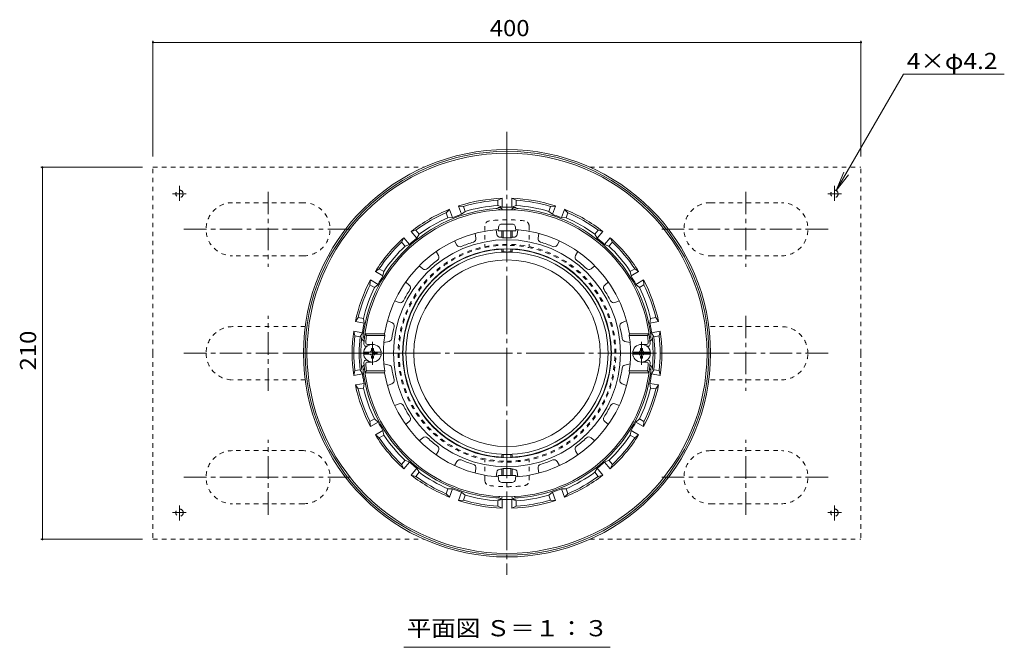
# Model space of a CAD drawing. Units: millimetres. Extents: x -619 to 834, y -585 to 573.
# Drawn here: x -523 to 33, y 210 to 565 of the extents above; entities that cross this region are included whole.
import ezdxf

# ---------------------------------------------------------------- set-up
doc = ezdxf.new("R2010")
doc.units = ezdxf.units.MM
doc.header["$LTSCALE"] = 3
for name, pattern in [('JWW_CENTER1', [6.773333, 4.233333, -0.846667, 0.846667, -0.846667]), ('JWW_CENTER2', [13.546667, 11.006667, -0.846667, 0.846667, -0.846667]), ('JWW_DASHED1', [1.693333, 0.846667, -0.846667])]:
    doc.linetypes.add(name, pattern=pattern)
for name, color, linetype in [('041', 7, 'Continuous'), ('051', 7, 'Continuous'), ('その他', 7, 'Continuous'), ('ハッチ', 7, 'Continuous'), ('寸法', 7, 'Continuous'), ('躯体', 7, 'Continuous'), ('通り芯', 7, 'Continuous')]:
    doc.layers.add(name, color=color, linetype=linetype)
doc.styles.add('ＭＳ ゴシック', font='txt', dxfattribs={"height": 1})

msp = doc.modelspace()

# ---------------------------------------------------------------- linework, layer by layer
at = {"layer": '041', "color": 4, "linetype": 'Continuous', "lineweight": 9}
for p, q in [((-252.45, 447.47), (-252.63, 445.4)), ((-252.63, 445.4), (-242.63, 445.4)), ((-250.63, 445.3), (-250.63, 441.71)), ((-250.46, 449.3), (-244.8, 449.3)), ((-249.76, 445.25), (-249.76, 441.52)), ((-245.5, 445.25), (-245.5, 441.52)), ((-244.63, 445.3), (-244.63, 441.71)), ((-242.81, 447.47), (-242.63, 445.4)), ((-250.63, 435.29), (-250.63, 433.71)), ((-249.76, 435.33), (-249.76, 433.58)), ((-245.5, 435.33), (-245.5, 433.58)), ((-244.63, 435.29), (-244.63, 433.71)), ((-324.23, 377.97), (-324.23, 379.12)), ((-323.03, 379.12), (-324.23, 379.12)), ((-323.03, 377.97), (-323.03, 379.12)), ((-172.23, 379.12), (-171.03, 379.12)), ((-172.23, 377.97), (-172.23, 379.12)), ((-171.03, 377.97), (-171.03, 379.12)), ((-328.59, 376.97), (-318.67, 376.97)), ((-328.59, 375.77), (-318.67, 375.77)), ((-324.23, 374.77), (-324.23, 373.62)), ((-323.03, 373.62), (-324.23, 373.62)), ((-323.03, 374.77), (-323.03, 373.62)), ((-166.67, 376.97), (-176.59, 376.97)), ((-166.67, 375.77), (-176.59, 375.77)), ((-172.23, 374.77), (-172.23, 373.62)), ((-172.23, 373.62), (-171.03, 373.62)), ((-171.03, 374.77), (-171.03, 373.62)), ((-250.63, 317.45), (-250.63, 319.03)), ((-249.76, 317.41), (-249.76, 319.16)), ((-245.5, 317.41), (-245.5, 319.16)), ((-244.63, 317.45), (-244.63, 319.03)), ((-252.63, 307.34), (-242.63, 307.34)), ((-252.45, 305.26), (-252.63, 307.34)), ((-250.63, 307.44), (-250.63, 311.03)), ((-249.76, 307.49), (-249.76, 311.22)), ((-245.5, 307.49), (-245.5, 311.22)), ((-244.63, 307.44), (-244.63, 311.03)), ((-242.81, 305.26), (-242.63, 307.34)), ((-250.46, 303.44), (-244.8, 303.44))]:
    msp.add_line(p, q, dxfattribs=at)
at = {"layer": '041', "color": 2, "linetype": 'Continuous', "lineweight": 9}
for radius in [57.15, 52.65]:
    msp.add_circle((-247.63, 376.37), radius, dxfattribs=at)
at = {"layer": '041', "color": 4, "linetype": 'Continuous', "lineweight": 9}
for centre, radius, start, end in [((-250.46, 447.3), 2, 90, 175), ((-244.8, 447.3), 2, 5, 90), ((-323.63, 376.37), 5, 0, 180), ((-171.63, 376.37), 5, 0, 180), ((-323.63, 376.37), 5, 180, 0), ((-325.23, 377.97), 1, 270, 0), ((-325.23, 374.77), 1, 0, 90), ((-322.03, 377.97), 1, 180, 270), ((-322.03, 374.77), 1, 90, 180), ((-171.63, 376.37), 5, 180, 0), ((-173.23, 377.97), 1, 270, 0), ((-173.23, 374.77), 1, 0, 90), ((-170.03, 377.97), 1, 180, 270), ((-170.03, 374.77), 1, 90, 180), ((-250.46, 305.44), 2, 185, 270), ((-244.8, 305.44), 2, 270, 355)]:
    msp.add_arc(centre, radius, start, end, dxfattribs=at)
for centre, ratio, start_param, end_param in [((-247.63, 441.71), 0.0904, 0, 3.141593), ((-247.63, 433.71), 0.0642, 0, 3.141593), ((-247.63, 319.03), 0.0642, 3.141593, 6.283185), ((-247.63, 311.03), 0.0904, 3.141593, 6.283185)]:
    msp.add_ellipse(centre, major_axis=(-3, 0), ratio=ratio, start_param=start_param, end_param=end_param, dxfattribs=at)
at = {"layer": '051', "color": 2, "linetype": 'JWW_DASHED1', "lineweight": 9}
for p, q in [((-447.63, 376.37), (-447.63, 481.37)), ((-447.63, 481.37), (-294.53, 481.37)), ((-200.73, 481.37), (-47.63, 481.37)), ((-47.63, 376.37), (-47.63, 481.37)), ((-362.63, 461.37), (-402.63, 461.37)), ((-132.63, 461.37), (-92.63, 461.37)), ((-362.63, 431.37), (-402.63, 431.37)), ((-132.63, 431.37), (-92.63, 431.37)), ((-361.65, 391.37), (-402.63, 391.37)), ((-132.63, 391.37), (-92.63, 391.37)), ((-447.63, 376.37), (-447.63, 271.37)), ((-47.63, 376.37), (-47.63, 271.37)), ((-361.65, 361.37), (-402.63, 361.37)), ((-132.63, 361.37), (-92.63, 361.37)), ((-362.63, 321.37), (-402.63, 321.37)), ((-132.63, 321.37), (-92.63, 321.37)), ((-362.63, 291.37), (-402.63, 291.37)), ((-132.63, 291.37), (-92.63, 291.37)), ((-447.63, 271.37), (-294.53, 271.37)), ((-200.73, 271.37), (-47.63, 271.37))]:
    msp.add_line(p, q, dxfattribs=at)
at = {"layer": '051', "color": 2, "linetype": 'JWW_CENTER1', "lineweight": 9}
for p, q in [((-432.63, 462.36), (-432.63, 470.8)), ((-382.63, 467.53), (-382.63, 425.21)), ((-112.63, 467.53), (-112.63, 425.21)), ((-62.63, 462.36), (-62.63, 470.8)), ((-428.8, 466.37), (-436.53, 466.37)), ((-66.46, 466.37), (-58.73, 466.37)), ((-430.18, 446.37), (-335.08, 446.37)), ((-160.18, 446.37), (-65.08, 446.37)), ((-382.63, 355.21), (-382.63, 397.53)), ((-112.63, 397.53), (-112.63, 355.21)), ((-430.18, 376.37), (-335.08, 376.37)), ((-160.18, 376.37), (-65.08, 376.37)), ((-382.63, 285.21), (-382.63, 327.53)), ((-112.63, 285.21), (-112.63, 327.53)), ((-430.18, 306.37), (-335.08, 306.37)), ((-160.18, 306.37), (-65.08, 306.37)), ((-432.63, 290.38), (-432.63, 281.94)), ((-62.63, 290.38), (-62.63, 281.94)), ((-428.8, 286.37), (-436.53, 286.37)), ((-66.46, 286.37), (-58.73, 286.37))]:
    msp.add_line(p, q, dxfattribs=at)
at = {"layer": '051', "color": 2, "linetype": 'JWW_DASHED1', "lineweight": 9}
for centre in [(-432.63, 466.37), (-62.63, 466.37), (-432.63, 286.37), (-62.63, 286.37)]:
    msp.add_circle(centre, 2.1, dxfattribs=at)
for centre, start, end in [((-402.63, 446.37), 90, 270), ((-362.63, 446.37), 270, 90), ((-132.63, 446.37), 90, 270), ((-92.63, 446.37), 270, 90), ((-402.63, 376.37), 90, 180), ((-92.63, 376.37), 0, 90), ((-402.63, 376.37), 180, 270), ((-92.63, 376.37), 270, 0), ((-402.63, 306.37), 90, 270), ((-362.63, 306.37), 270, 90), ((-132.63, 306.37), 90, 270), ((-92.63, 306.37), 270, 90)]:
    msp.add_arc(centre, 15, start, end, dxfattribs=at)
at = {"layer": 'その他', "color": 7, "linetype": 'Continuous', "lineweight": 9}
for p, q in [((-447.63, 552.77), (-447.63, 487.37)), ((-447.63, 551.87), (-47.63, 551.87)), ((-47.63, 552.77), (-47.63, 487.37)), ((-511.04, 481.37), (-453.63, 481.37)), ((-510.14, 481.37), (-510.14, 271.37)), ((-511.04, 271.37), (-453.63, 271.37))]:
    msp.add_line(p, q, dxfattribs=at)
at = {"layer": 'その他', "color": 7, "linetype": 'Continuous', "lineweight": 9, "const_width": 0.6}
for points in [[(-447.33, 551.87, 0.414214), (-447.63, 552.17, 0.414214), (-447.93, 551.87, 0.414214), (-447.63, 551.57, 0.414214)], [(-47.33, 551.87, 0.414214), (-47.63, 552.17, 0.414214), (-47.93, 551.87, 0.414214), (-47.63, 551.57, 0.414214)], [(-509.84, 481.37, 0.414214), (-510.14, 481.67, 0.414214), (-510.44, 481.37, 0.414214), (-510.14, 481.07, 0.414214)], [(-509.84, 271.37, 0.414214), (-510.14, 271.67, 0.414214), (-510.44, 271.37, 0.414214), (-510.14, 271.07, 0.414214)]]:
    msp.add_lwpolyline(points, format="xyb", close=True, dxfattribs=at)
at = {"layer": 'ハッチ', "color": 2, "linetype": 'JWW_DASHED1', "lineweight": 9}
for p, q in [((-260.13, 448.11), (-260.13, 436.59)), ((-235.13, 448.11), (-235.13, 436.59)), ((-260.13, 304.63), (-260.13, 316.15)), ((-235.13, 304.63), (-235.13, 316.15))]:
    msp.add_line(p, q, dxfattribs=at)
for centre, radius, start, end in [((-257.13, 448.11), 3, 97.1336, 180), ((-247.63, 372.21), 79.5, 90, 97.1336), ((-247.63, 372.21), 79.5, 82.8664, 90), ((-238.13, 448.11), 3, 0, 82.8664), ((-247.63, 376.37), 61.5, 90, 180), ((-247.63, 376.37), 60.94, 90, 180), ((-247.63, 376.37), 61.5, 0, 90), ((-247.63, 376.37), 60.94, 0, 90), ((-247.63, 376.37), 61.5, 180, 270), ((-247.63, 376.37), 60.94, 180, 270), ((-247.63, 376.37), 61.5, 270, 0), ((-247.63, 376.37), 60.94, 270, 0), ((-257.13, 304.63), 3, 180, 262.8664), ((-247.63, 380.53), 79.5, 262.8664, 270), ((-247.63, 380.53), 79.5, 270, 277.1336), ((-238.13, 304.63), 3, 277.1336, 0)]:
    msp.add_arc(centre, radius, start, end, dxfattribs=at)
at = {"layer": '寸法', "color": 7, "linetype": 'Continuous', "lineweight": 9}
for p, q in [((-23.64, 533.9), (-61.58, 468.19)), ((33.34, 533.9), (-23.64, 533.9)), ((-61.58, 468.19), (-57.28, 478.58)), ((-61.58, 468.19), (-54.73, 477.11)), ((-305.91, 210.36), (-189.35, 210.36))]:
    msp.add_line(p, q, dxfattribs=at)
at = {"layer": '躯体', "color": 6, "linetype": 'Continuous', "lineweight": 9}
for p, q in [((-253.37, 443.47), (-253.83, 446.09)), ((-241.89, 443.47), (-241.43, 446.09)), ((-275.97, 437.46), (-277.31, 439.77)), ((-265.19, 441.39), (-265.65, 444.01)), ((-230.07, 441.39), (-229.61, 444.01)), ((-219.29, 437.46), (-217.96, 439.77)), ((-286.37, 431.46), (-287.7, 433.77)), ((-208.89, 431.46), (-207.56, 433.77)), ((-295.16, 424.08), (-297.2, 425.8)), ((-200.1, 424.08), (-198.06, 425.8)), ((-302.87, 414.89), (-304.91, 416.6)), ((-192.39, 414.89), (-190.35, 416.6)), ((-308.61, 404.95), (-311.11, 405.86)), ((-186.65, 404.95), (-184.15, 405.86)), ((-312.72, 393.67), (-315.22, 394.58)), ((-182.54, 393.67), (-180.04, 394.58)), ((-327, 386.37), (-327.88, 387.37)), ((-316.76, 387.37), (-327.88, 387.37)), ((-316.91, 386.37), (-327, 386.37)), ((-316.76, 387.37), (-316.74, 386.37)), ((-178.5, 387.37), (-178.52, 386.37)), ((-178.52, 386.37), (-168.26, 386.37)), ((-178.5, 387.37), (-167.38, 387.37)), ((-168.26, 386.37), (-167.38, 387.37)), ((-326.63, 380.37), (-327.47, 380.37)), ((-323.63, 381.37), (-326.4, 381.37)), ((-314.19, 383.06), (-317.2, 382.37)), ((-181.07, 383.06), (-178.06, 382.37)), ((-171.63, 381.37), (-168.86, 381.37)), ((-168.63, 380.37), (-167.79, 380.37)), ((-326.63, 372.37), (-327.47, 372.37)), ((-323.63, 371.37), (-326.4, 371.37)), ((-314.19, 369.68), (-317.2, 370.37)), ((-181.07, 369.68), (-178.06, 370.37)), ((-171.63, 371.37), (-168.86, 371.37)), ((-168.63, 372.37), (-167.79, 372.37)), ((-327, 366.37), (-327.88, 365.37)), ((-316.76, 365.37), (-327.88, 365.37)), ((-316.91, 366.37), (-327, 366.37)), ((-316.76, 365.37), (-316.74, 366.37)), ((-178.52, 366.37), (-168.26, 366.37)), ((-178.5, 365.37), (-178.52, 366.37)), ((-178.5, 365.37), (-167.38, 365.37)), ((-168.26, 366.37), (-167.38, 365.37)), ((-312.72, 359.06), (-315.22, 358.15)), ((-182.54, 359.06), (-180.04, 358.15)), ((-308.61, 347.79), (-311.11, 346.88)), ((-186.65, 347.79), (-184.15, 346.88)), ((-302.87, 337.85), (-304.91, 336.14)), ((-192.39, 337.85), (-190.35, 336.14)), ((-295.16, 328.65), (-297.2, 326.94)), ((-200.1, 328.65), (-198.06, 326.94)), ((-286.37, 321.28), (-287.7, 318.97)), ((-208.89, 321.28), (-207.56, 318.97)), ((-275.97, 315.28), (-277.31, 312.97)), ((-219.29, 315.28), (-217.96, 312.97)), ((-265.19, 311.35), (-265.65, 308.73)), ((-253.37, 309.27), (-253.83, 306.64)), ((-241.89, 309.27), (-241.43, 306.64)), ((-230.07, 311.35), (-229.61, 308.73))]:
    msp.add_line(p, q, dxfattribs=at)
for centre, radius, start, end in [((-247.63, 376.37), 81, 3.5833, 176.4167), ((-247.63, 376.37), 70, 94.0389, 170.9589), ((-247.63, 376.37), 70, 9.0411, 85.9611), ((-247.63, 376.37), 64.1, 0, 180), ((-267.16, 441.04), 2, 286.8009, 10.0002), ((-251.4, 443.82), 2, 190, 273.1993), ((-247.63, 376.37), 65.56, 92.623, 93.1991), ((-247.63, 376.37), 65.56, 86.8009, 87.3772), ((-243.86, 443.82), 2, 266.8009, 350.0002), ((-228.1, 441.04), 2, 170, 253.1993), ((-247.63, 376.37), 59, 0, 180), ((-274.24, 438.46), 2, 210, 293.1993), ((-247.63, 376.37), 65.56, 106.8009, 113.1991), ((-247.63, 376.37), 65.56, 66.8009, 73.1991), ((-221.02, 438.46), 2, 246.8009, 330.0002), ((-247.63, 376.37), 65.56, 126.8009, 133.1991), ((-288.1, 430.46), 2, 306.8009, 30.0002), ((-207.16, 430.46), 2, 150, 233.1993), ((-247.63, 376.37), 65.56, 46.8009, 53.1991), ((-293.88, 425.62), 2, 230, 313.1993), ((-201.39, 425.62), 2, 226.8009, 310.0002), ((-247.63, 376.37), 65.56, 146.8009, 153.1991), ((-304.16, 413.36), 2, 326.8009, 50.0002), ((-191.1, 413.36), 2, 130, 213.1993), ((-247.63, 376.37), 65.56, 26.8009, 33.1991), ((-307.93, 406.83), 2, 250, 333.1993), ((-187.33, 406.83), 2, 206.8009, 290.0002), ((-313.4, 391.79), 2, 346.8009, 70.0002), ((-247.63, 376.37), 65.56, 166.8009, 172.6553), ((-181.86, 391.79), 2, 110, 193.1993), ((-247.63, 376.37), 65.56, 7.3447, 13.1991), ((-247.63, 376.37), 80, 172.8192, 175.6442), ((-247.63, 376.37), 69.83, 171.7662, 180), ((-314.63, 385.01), 2, 282.8414, 352.6554), ((-180.63, 385.01), 2, 187.3446, 257.1586), ((-247.63, 376.37), 69.83, 0, 8.2338), ((-247.63, 376.37), 80, 4.3558, 7.1808), ((-327.47, 381.37), 1, 176.4165, 270), ((-326.4, 382.37), 1, 175.6438, 270), ((-168.86, 382.37), 1, 270, 4.3562), ((-167.79, 381.37), 1, 270, 3.5835), ((-247.63, 376.37), 69.83, 180, 188.2338), ((-247.63, 376.37), 64.1, 180, 0), ((-247.63, 376.37), 59, 180, 0), ((-247.63, 376.37), 69.83, 351.7662, 0), ((-327.47, 371.37), 1, 90, 183.5835), ((-247.63, 376.37), 81, 183.5833, 356.4167), ((-326.4, 370.37), 1, 90, 184.3562), ((-247.63, 376.37), 80, 184.3558, 187.1808), ((-314.63, 367.73), 2, 7.3446, 77.1586), ((-247.63, 376.37), 65.56, 187.3447, 193.1991), ((-247.63, 376.37), 65.56, 346.8009, 352.6553), ((-180.63, 367.73), 2, 102.8414, 172.6554), ((-168.86, 370.37), 1, 355.6438, 90), ((-247.63, 376.37), 80, 352.8192, 355.6442), ((-167.79, 371.37), 1, 356.4165, 90), ((-247.63, 376.37), 70, 189.0411, 265.9611), ((-247.63, 376.37), 70, 274.0389, 350.9589), ((-313.4, 360.94), 2, 289.9998, 13.1991), ((-181.86, 360.94), 2, 166.8007, 250), ((-307.93, 345.91), 2, 26.8007, 110), ((-247.63, 376.37), 65.56, 206.8009, 213.1991), ((-247.63, 376.37), 65.56, 326.8009, 333.1991), ((-187.33, 345.91), 2, 69.9998, 153.1991), ((-304.16, 339.38), 2, 309.9998, 33.1991), ((-191.1, 339.38), 2, 146.8007, 230), ((-293.88, 327.12), 2, 46.8007, 130), ((-247.63, 376.37), 65.56, 226.8009, 233.1991), ((-247.63, 376.37), 65.56, 306.8009, 313.1991), ((-201.39, 327.12), 2, 49.9998, 133.1991), ((-288.1, 322.28), 2, 329.9998, 53.1991), ((-207.16, 322.28), 2, 126.8007, 210), ((-274.24, 314.28), 2, 66.8007, 150), ((-247.63, 376.37), 65.56, 246.8009, 253.1991), ((-267.16, 311.7), 2, 349.9998, 73.1991), ((-228.1, 311.7), 2, 106.8007, 190), ((-247.63, 376.37), 65.56, 286.8009, 293.1991), ((-221.02, 314.28), 2, 29.9998, 113.1991), ((-251.4, 308.92), 2, 86.8007, 170), ((-247.63, 376.37), 65.56, 266.8009, 267.377), ((-247.63, 376.37), 65.56, 272.6228, 273.1991), ((-243.86, 308.92), 2, 9.9998, 93.1991)]:
    msp.add_arc(centre, radius, start, end, dxfattribs=at)
at = {"layer": '通り芯', "color": 3, "linetype": 'JWW_CENTER2', "lineweight": 9}
for p, q in [((-247.63, 501.42), (-247.63, 251.32)), ((-323.63, 382.89), (-323.63, 369.85)), ((-171.63, 382.89), (-171.63, 369.85)), ((-122.58, 376.37), (-372.68, 376.37))]:
    msp.add_line(p, q, dxfattribs=at)
at = {"layer": '通り芯', "color": 3, "linetype": 'Continuous', "lineweight": 9}
for p, q in [((-250.38, 463.83), (-252.88, 462.71)), ((-252.88, 462.71), (-252.88, 459.7)), ((-250.38, 463.83), (-250.38, 458.85)), ((-244.88, 463.83), (-242.38, 462.71)), ((-244.88, 463.83), (-244.88, 458.85)), ((-242.38, 462.71), (-242.38, 459.7)), ((-280.13, 457.61), (-282.09, 455.71)), ((-280.13, 457.61), (-278.43, 452.94)), ((-274.96, 459.49), (-272.23, 459.3)), ((-274.96, 459.49), (-273.26, 454.82)), ((-271.2, 456.47), (-273.26, 454.82)), ((-272.23, 459.3), (-271.2, 456.47)), ((-252.88, 459.7), (-250.38, 458.85)), ((-244.88, 458.85), (-242.38, 459.7)), ((-223.03, 459.3), (-224.06, 456.47)), ((-224.06, 456.47), (-222, 454.82)), ((-220.3, 459.49), (-223.03, 459.3)), ((-220.3, 459.49), (-222, 454.82)), ((-215.13, 457.61), (-216.84, 452.94)), ((-215.13, 457.61), (-213.17, 455.71)), ((-282.09, 455.71), (-281.07, 452.88)), ((-281.07, 452.88), (-278.43, 452.94)), ((-216.84, 452.94), (-214.2, 452.88)), ((-213.17, 455.71), (-214.2, 452.88)), ((-301.74, 445.13), (-299.11, 445.88)), ((-301.74, 445.13), (-298.54, 441.32)), ((-299.11, 445.88), (-297.18, 443.58)), ((-196.15, 445.88), (-198.09, 443.58)), ((-193.52, 445.13), (-196.72, 441.32)), ((-193.52, 445.13), (-196.15, 445.88)), ((-305.95, 441.6), (-307.15, 439.14)), ((-305.95, 441.6), (-302.76, 437.79)), ((-298.54, 441.32), (-297.18, 443.58)), ((-198.09, 443.58), (-196.72, 441.32)), ((-189.31, 441.6), (-192.5, 437.79)), ((-189.31, 441.6), (-188.11, 439.14)), ((-307.15, 439.14), (-305.22, 436.83)), ((-305.22, 436.83), (-302.76, 437.79)), ((-192.5, 437.79), (-190.04, 436.83)), ((-188.11, 439.14), (-190.04, 436.83)), ((-322, 422.48), (-319.78, 424.09)), ((-319.78, 424.09), (-317.18, 422.58)), ((-175.48, 424.09), (-178.09, 422.58)), ((-173.27, 422.48), (-175.48, 424.09)), ((-324.75, 417.72), (-325.03, 414.99)), ((-324.75, 417.72), (-320.44, 415.23)), ((-322, 422.48), (-317.69, 419.99)), ((-317.69, 419.99), (-317.18, 422.58)), ((-178.09, 422.58), (-177.57, 419.99)), ((-173.27, 422.48), (-177.57, 419.99)), ((-170.52, 417.72), (-174.82, 415.23)), ((-170.52, 417.72), (-170.23, 414.99)), ((-325.03, 414.99), (-322.43, 413.49)), ((-322.43, 413.49), (-320.44, 415.23)), ((-174.82, 415.23), (-172.84, 413.49)), ((-170.23, 414.99), (-172.84, 413.49)), ((-333.28, 394.26), (-331.75, 396.53)), ((-331.75, 396.53), (-328.79, 396.01)), ((-328.38, 393.4), (-328.79, 396.01)), ((-166.88, 393.4), (-166.47, 396.01)), ((-163.51, 396.53), (-166.47, 396.01)), ((-161.98, 394.26), (-163.51, 396.53)), ((-333.28, 394.26), (-328.38, 393.4)), ((-161.98, 394.26), (-166.88, 393.4)), ((-334.24, 388.85), (-333.57, 386.19)), ((-334.24, 388.85), (-329.34, 387.98)), ((-333.57, 386.19), (-330.61, 385.67)), ((-330.61, 385.67), (-329.34, 387.98)), ((-161.03, 388.85), (-165.92, 387.98)), ((-165.92, 387.98), (-164.65, 385.67)), ((-161.69, 386.19), (-164.65, 385.67)), ((-161.03, 388.85), (-161.69, 386.19)), ((-334.24, 363.89), (-333.57, 366.55)), ((-334.24, 363.89), (-329.34, 364.75)), ((-333.57, 366.55), (-330.61, 367.07)), ((-329.34, 364.75), (-330.61, 367.07)), ((-165.92, 364.75), (-164.65, 367.07)), ((-161.03, 363.89), (-165.92, 364.75)), ((-161.69, 366.55), (-164.65, 367.07)), ((-161.03, 363.89), (-161.69, 366.55)), ((-333.28, 358.47), (-328.38, 359.34)), ((-333.28, 358.47), (-331.75, 356.21)), ((-331.75, 356.21), (-328.79, 356.73)), ((-328.38, 359.34), (-328.79, 356.73)), ((-161.98, 358.47), (-166.88, 359.34)), ((-166.47, 356.73), (-166.88, 359.34)), ((-163.51, 356.21), (-166.47, 356.73)), ((-161.98, 358.47), (-163.51, 356.21)), ((-325.03, 337.75), (-322.43, 339.25)), ((-324.75, 335.02), (-325.03, 337.75)), ((-324.75, 335.02), (-320.44, 337.51)), ((-322.43, 339.25), (-320.44, 337.51)), ((-174.82, 337.51), (-172.84, 339.25)), ((-170.52, 335.02), (-174.82, 337.51)), ((-170.23, 337.75), (-172.84, 339.25)), ((-170.52, 335.02), (-170.23, 337.75)), ((-322, 330.26), (-317.69, 332.75)), ((-322, 330.26), (-319.78, 328.65)), ((-319.78, 328.65), (-317.18, 330.16)), ((-317.69, 332.75), (-317.18, 330.16)), ((-178.09, 330.16), (-177.57, 332.75)), ((-175.48, 328.65), (-178.09, 330.16)), ((-173.27, 330.26), (-177.57, 332.75)), ((-173.27, 330.26), (-175.48, 328.65)), ((-307.15, 313.6), (-305.22, 315.91)), ((-305.95, 311.14), (-307.15, 313.6)), ((-305.95, 311.14), (-302.76, 314.95)), ((-305.22, 315.91), (-302.76, 314.95)), ((-192.5, 314.95), (-190.04, 315.91)), ((-189.31, 311.14), (-192.5, 314.95)), ((-188.11, 313.6), (-190.04, 315.91)), ((-189.31, 311.14), (-188.11, 313.6)), ((-301.74, 307.61), (-298.54, 311.42)), ((-301.74, 307.61), (-299.11, 306.85)), ((-299.11, 306.85), (-297.18, 309.16)), ((-298.54, 311.42), (-297.18, 309.16)), ((-198.09, 309.16), (-196.72, 311.42)), ((-196.15, 306.85), (-198.09, 309.16)), ((-193.52, 307.61), (-196.72, 311.42)), ((-193.52, 307.61), (-196.15, 306.85)), ((-282.09, 297.03), (-281.07, 299.86)), ((-280.13, 295.13), (-282.09, 297.03)), ((-281.07, 299.86), (-278.43, 299.8)), ((-280.13, 295.13), (-278.43, 299.8)), ((-274.96, 293.25), (-273.26, 297.92)), ((-273.26, 297.92), (-271.2, 296.26)), ((-272.23, 293.44), (-271.2, 296.26)), ((-224.06, 296.26), (-222, 297.92)), ((-223.03, 293.44), (-224.06, 296.26)), ((-220.3, 293.25), (-222, 297.92)), ((-216.84, 299.8), (-214.2, 299.86)), ((-215.13, 295.13), (-216.84, 299.8)), ((-215.13, 295.13), (-213.17, 297.03)), ((-213.17, 297.03), (-214.2, 299.86)), ((-274.96, 293.25), (-272.23, 293.44)), ((-252.88, 293.03), (-250.38, 293.89)), ((-252.88, 290.03), (-252.88, 293.03)), ((-250.38, 288.91), (-252.88, 290.03)), ((-250.38, 288.91), (-250.38, 293.89)), ((-244.88, 288.91), (-244.88, 293.89)), ((-242.38, 293.03), (-244.88, 293.89)), ((-244.88, 288.91), (-242.38, 290.03)), ((-242.38, 290.03), (-242.38, 293.03)), ((-220.3, 293.25), (-223.03, 293.44))]:
    msp.add_line(p, q, dxfattribs=at)
for centre, radius, start, end in [((-247.63, 376.37), 115, 0, 180), ((-247.63, 376.37), 114, 0, 180), ((-247.63, 376.37), 113, 0, 180), ((-247.63, 376.37), 87.5, 91.801, 108.199), ((-247.63, 376.37), 86.5, 93.4796, 106.5204), ((-247.63, 376.37), 87.5, 71.801, 88.199), ((-247.63, 376.37), 86.5, 73.4796, 86.5204), ((-247.63, 376.37), 81.9, 94.3612, 172.7189), ((-247.63, 376.37), 87.5, 111.801, 128.199), ((-247.63, 376.37), 83.5, 93.6048, 106.3952), ((-253.63, 455.04), 3, 47.9118, 94.3612), ((-247.63, 376.37), 82.52, 90, 93.6051), ((-252.63, 455.73), 3, 32.2786, 93.6051), ((-247.63, 376.37), 82.53, 88.0905, 91.9095), ((-247.63, 376.37), 82.52, 86.3949, 90), ((-242.63, 455.73), 3, 86.3949, 147.722), ((-241.63, 455.04), 3, 85.6388, 132.0884), ((-247.63, 376.37), 83.5, 73.6048, 86.3952), ((-247.63, 376.37), 81.9, 7.2811, 85.6388), ((-247.63, 376.37), 87.5, 51.801, 68.199), ((-247.63, 376.37), 86.5, 113.4796, 126.5204), ((-247.63, 376.37), 83.5, 113.6048, 126.3952), ((-247.63, 376.37), 82.53, 108.0905, 111.9095), ((-247.63, 376.37), 82.53, 68.0905, 71.9095), ((-247.63, 376.37), 83.5, 53.6048, 66.3952), ((-247.63, 376.37), 86.5, 53.4796, 66.5204), ((-247.63, 376.37), 87.5, 131.801, 148.199), ((-247.63, 376.37), 82.53, 128.0905, 131.9095), ((-247.63, 376.37), 82.53, 48.0905, 51.9095), ((-247.63, 376.37), 87.5, 31.801, 48.199), ((-247.63, 376.37), 86.5, 133.4796, 146.5204), ((-247.63, 376.37), 83.5, 133.6048, 146.3952), ((-247.63, 376.37), 58.77, 92.9262, 180), ((-247.63, 376.37), 58.77, 0, 87.0739), ((-247.63, 376.37), 83.5, 33.6048, 46.3952), ((-247.63, 376.37), 86.5, 33.4796, 46.5204), ((-247.63, 376.37), 87.5, 151.801, 168.199), ((-247.63, 376.37), 82.53, 148.0905, 151.9095), ((-247.63, 376.37), 82.53, 28.0905, 31.9095), ((-247.63, 376.37), 87.5, 11.801, 28.199), ((-247.63, 376.37), 86.5, 153.4796, 166.5204), ((-247.63, 376.37), 83.5, 153.6048, 166.3952), ((-247.63, 376.37), 83.5, 13.6048, 26.3952), ((-247.63, 376.37), 86.5, 13.4796, 26.5204), ((-247.63, 376.37), 82.53, 168.0905, 171.9095), ((-247.63, 376.37), 82.53, 10, 11.9095), ((-247.63, 376.37), 82.53, 8.0905, 10), ((-247.63, 376.37), 87.5, 171.801, 188.199), ((-247.63, 376.37), 86.5, 173.4796, 186.5204), ((-247.63, 376.37), 83.5, 173.6048, 186.3952), ((-247.63, 376.37), 82.52, 173.5012, 180), ((-326.64, 385.37), 3, 173.5013, 234.8283), ((-325.9, 386.37), 3, 172.7187, 219.1713), ((-169.36, 386.37), 3, 320.8287, 7.2813), ((-168.62, 385.37), 3, 305.1717, 6.4987), ((-247.63, 376.37), 82.52, 360, 6.4988), ((-247.63, 376.37), 83.5, 353.6048, 6.3952), ((-247.63, 376.37), 86.5, 353.4796, 6.5204), ((-247.63, 376.37), 87.5, 351.801, 8.199), ((-247.63, 376.37), 115, 180, 0), ((-247.63, 376.37), 114, 180, 0), ((-247.63, 376.37), 113, 180, 0), ((-247.63, 376.37), 82.52, 180, 186.4988), ((-247.63, 376.37), 58.77, 180, 267.0738), ((-247.63, 376.37), 58.77, 272.9261, 0), ((-247.63, 376.37), 82.52, 353.5012, 0), ((-326.64, 367.37), 3, 125.1717, 186.4987), ((-325.9, 366.37), 3, 140.8287, 187.2813), ((-169.36, 366.37), 3, 352.7187, 39.1713), ((-168.62, 367.37), 3, 353.5013, 54.8283), ((-247.63, 376.37), 82.53, 188.0905, 189.9999), ((-247.63, 376.37), 82.53, 190.0001, 191.9095), ((-247.63, 376.37), 81.9, 187.2811, 265.6388), ((-247.63, 376.37), 81.9, 274.3612, 352.7189), ((-247.63, 376.37), 82.53, 348.0905, 351.9095), ((-247.63, 376.37), 87.5, 191.801, 208.199), ((-247.63, 376.37), 86.5, 193.4796, 206.5204), ((-247.63, 376.37), 83.5, 193.6048, 206.3952), ((-247.63, 376.37), 83.5, 333.6048, 346.3952), ((-247.63, 376.37), 87.5, 331.801, 348.199), ((-247.63, 376.37), 86.5, 333.4796, 346.5204), ((-247.63, 376.37), 82.53, 208.0905, 211.9095), ((-247.63, 376.37), 82.53, 328.0905, 331.9095), ((-247.63, 376.37), 87.5, 211.801, 228.199), ((-247.63, 376.37), 86.5, 213.4796, 226.5204), ((-247.63, 376.37), 83.5, 213.6048, 226.3952), ((-247.63, 376.37), 83.5, 313.6048, 326.3952), ((-247.63, 376.37), 87.5, 311.801, 328.199), ((-247.63, 376.37), 86.5, 313.4796, 326.5204), ((-247.63, 376.37), 82.53, 228.0905, 231.9095), ((-247.63, 376.37), 82.53, 308.0905, 311.9095), ((-247.63, 376.37), 87.5, 231.801, 248.199), ((-247.63, 376.37), 86.5, 233.4796, 246.5204), ((-247.63, 376.37), 83.5, 233.6048, 246.3952), ((-247.63, 376.37), 87.5, 291.801, 308.199), ((-247.63, 376.37), 83.5, 293.6048, 306.3952), ((-247.63, 376.37), 86.5, 293.4796, 306.5204), ((-247.63, 376.37), 82.53, 248.0905, 251.9095), ((-247.63, 376.37), 83.5, 253.6048, 266.3952), ((-253.63, 297.69), 3, 265.6388, 312.0882), ((-252.63, 297.01), 3, 266.3949, 327.7214), ((-242.63, 297.01), 3, 212.278, 273.6051), ((-241.63, 297.69), 3, 227.9116, 274.3612), ((-247.63, 376.37), 83.5, 273.6048, 286.3952), ((-247.63, 376.37), 82.53, 288.0905, 291.9095), ((-247.63, 376.37), 87.5, 251.801, 268.199), ((-247.63, 376.37), 86.5, 253.4796, 266.5204), ((-247.63, 376.37), 82.52, 266.3949, 270), ((-247.63, 376.37), 82.53, 268.0905, 271.9095), ((-247.63, 376.37), 82.52, 270, 273.6051), ((-247.63, 376.37), 87.5, 271.801, 288.199), ((-247.63, 376.37), 86.5, 273.4796, 286.5204)]:
    msp.add_arc(centre, radius, start, end, dxfattribs=at)

# ---------------------------------------------------------------- texts
at = {"layer": 'その他', "color": 2, "linetype": 'Continuous', "lineweight": 211, "style": 'ＭＳ ゴシック', "width": 1.083333}
msp.add_text('400', height=9.144, dxfattribs=at).set_placement((-257.38, 555.36))
msp.add_text('210', height=9.144, rotation=90, dxfattribs=at).set_placement((-513.64, 366.62))
at = {"layer": '寸法', "color": 2, "linetype": 'Continuous', "lineweight": 9, "style": 'ＭＳ ゴシック', "width": 1.109375}
msp.add_text('4×φ4.2', height=9.144, dxfattribs=at).set_placement((-21.78, 536.79))
at = {"layer": '寸法', "color": 2, "linetype": 'Continuous', "lineweight": 9, "style": 'ＭＳ ゴシック', "width": 1.110294}
msp.add_text('平面図 Ｓ＝１：３', height=9.144, rotation=360, dxfattribs=at).set_placement((-304.26, 216.55))

doc.saveas('drawing.dxf')
